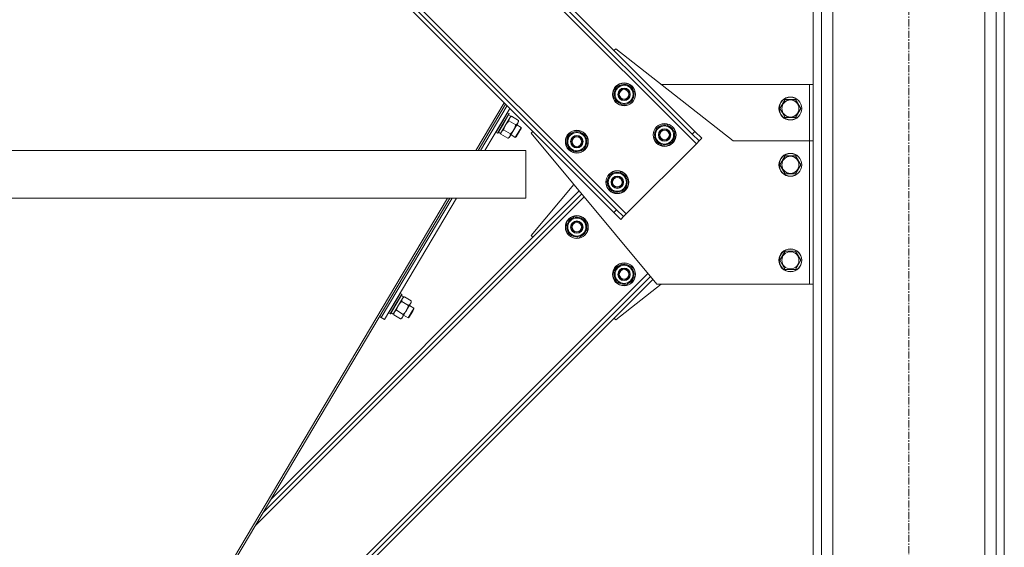
# Model space of a CAD drawing. Units: millimetres. Extents: x 0 to 39805, y -10 to 27300.
# Drawn here: x 20092 to 21124, y 17492 to 18045 of the extents above; entities that cross this region are included whole.
import ezdxf

# ---------------------------------------------------------------- set-up
doc = ezdxf.new("R2010")
doc.units = ezdxf.units.MM
doc.linetypes.add('K5LT_AXLED', pattern=[12, 7.5, -1.5, 1.5, -1.5])
doc.linetypes.add('K5LT_THIN', pattern=[0])
for name, color, linetype, true_color in [('OSI', 2, 'Continuous', 0xffff00), ('R', 1, 'Continuous', 0xff0000), ('WELDING', 7, 'Continuous', 0xffffff)]:
    doc.layers.add(name, color=color, linetype=linetype, true_color=true_color)

msp = doc.modelspace()

# ---------------------------------------------------------------- linework, layer by layer
at = {"layer": 'OSI', "color": 30, "linetype": 'K5LT_AXLED', "lineweight": 18, "true_color": 0xff8000}
msp.add_line((21023.5, 15710.1), (21023.5, 18732.1), dxfattribs=at)
at = {"layer": 'R', "color": 7, "linetype": 'K5LT_THIN', "lineweight": 18}
for p, q in [((20923.5, 18588.1), (20923.5, 15858.1)), ((20932, 18588.1), (20932, 15858.1)), ((21115, 18588.1), (21115, 15858.1)), ((21123.5, 18588.1), (21123.5, 15858.1)), ((20944, 18573.1), (20944, 15858.1)), ((21103, 18573.1), (21103, 15858.1)), ((20241.7, 18474.5), (20801, 17915.2)), ((20251.6, 18470.3), (20796.7, 17925.1)), ((20254.4, 18473.1), (20799.5, 17928)), ((20168.1, 18401), (20727.4, 17841.7)), ((20169.5, 18388.3), (20714.7, 17843.1)), ((20172.4, 18391.1), (20717.5, 17845.9)), ((20714.7, 18012.8), (20716.5, 18014.6)), ((20716.5, 18014.6), (20839.5, 17918.1)), ((20717.5, 17974.6), (20728.1, 17977.4)), ((20728.1, 17977.4), (20732, 17973.6)), ((20919.5, 17977.1), (20764.3, 17977.1)), ((20919.5, 17918.1), (20919.5, 17977.1)), ((20919.5, 17977.1), (20923.5, 17977.1)), ((20714.7, 17964), (20717.5, 17974.6)), ((20732, 17973.6), (20735.9, 17969.7)), ((20735.9, 17969.7), (20733, 17959.1)), ((20735.1, 17970.5), (20735.1, 17970.5)), ((20735.2, 17967.1), (20735.8, 17967.3)), ((20735.5, 17968.4), (20735.7, 17968.5)), ((20570, 17908.1), (20599.7, 17958.1)), ((20572.4, 17908.1), (20601.2, 17956.6)), ((20574.8, 17908.1), (20602.7, 17955.1)), ((20574.8, 17908.1), (20602.7, 17955.1)), ((20718.6, 17960.1), (20714.7, 17964)), ((20722.5, 17956.3), (20718.6, 17960.1)), ((20733, 17959.1), (20722.5, 17956.3)), ((20888.6, 17952.1), (20894.1, 17961.6)), ((20894.1, 17961.6), (20905, 17961.6)), ((20905, 17961.6), (20910.5, 17952.1)), ((20579.4, 17908.1), (20605.6, 17952.2)), ((20606.6, 17944), (20595.8, 17925.9)), ((20603.3, 17947.7), (20597.1, 17937.4)), ((20604.9, 17946.7), (20598.8, 17936.4)), ((20605.1, 17946.4), (20599, 17936.2)), ((20603.3, 17947.7), (20602.9, 17947.7)), ((20603.3, 17947.7), (20604.9, 17946.7)), ((20604.4, 17945.3), (20606.6, 17944)), ((20604.9, 17946.7), (20605.1, 17946.4)), ((20607.5, 17944), (20606, 17943.1)), ((20614.7, 17939.7), (20607.5, 17944)), ((20891.3, 17947.4), (20888.6, 17952.1)), ((20894.1, 17942.6), (20891.3, 17947.4)), ((20910.5, 17952.1), (20905, 17942.6)), ((20597.1, 17937.4), (20591, 17927)), ((20598.8, 17936.4), (20592.7, 17926.1)), ((20599, 17936.2), (20593, 17926.1)), ((20611.9, 17935), (20604.7, 17939.2)), ((20614, 17936.9), (20609.8, 17929.9)), ((20612.9, 17935), (20617.5, 17932.2)), ((20614.6, 17938), (20614, 17936.9)), ((20614.7, 17939.7), (20614.6, 17938)), ((20760, 17932.2), (20770.6, 17935)), ((20770.6, 17935), (20774.4, 17931.1)), ((20905, 17942.6), (20894.1, 17942.6)), ((20591, 17927), (20590.8, 17927.3)), ((20591, 17927), (20592.7, 17926.1)), ((20592.7, 17926.1), (20593, 17926.1)), ((20593.7, 17927.2), (20595.8, 17925.9)), ((20596.3, 17925.1), (20596.3, 17926.8)), ((20603.5, 17920.9), (20596.3, 17925.1)), ((20606.3, 17925.6), (20599.1, 17929.8)), ((20609.8, 17929.9), (20605.6, 17922.8)), ((20606.7, 17924.7), (20611.4, 17921.9)), ((20616, 17929.7), (20611.4, 17921.9)), ((20616.2, 17928.9), (20612.4, 17922.5)), ((20617.5, 17932.2), (20616, 17929.7)), ((20617.5, 17931.1), (20616.2, 17928.9)), ((20617.5, 17932.2), (20617.5, 17931.1)), ((20628.1, 17926.2), (20629.8, 17928)), ((20759.5, 17768.1), (20628.1, 17926.2)), ((20665.2, 17914.5), (20668, 17925.1)), ((20668, 17925.1), (20678.6, 17927.9)), ((20678.6, 17927.9), (20682.5, 17924.1)), ((20682.5, 17924.1), (20686.4, 17920.2)), ((20757.1, 17921.6), (20760, 17932.2)), ((20774.4, 17931.1), (20778.3, 17927.3)), ((20778.3, 17927.3), (20775.5, 17916.7)), ((20777.6, 17928.1), (20777.5, 17928.1)), ((20777.6, 17924.7), (20778.2, 17924.9)), ((20778, 17926), (20778.1, 17926)), ((20799.5, 17928), (20796.7, 17925.1)), ((20803.8, 17918.1), (20796.7, 17925.1)), ((20799.5, 17928), (20806.6, 17920.9)), ((20603.5, 17920.9), (20604.9, 17921.7)), ((20605.6, 17922.8), (20604.9, 17921.7)), ((20611.4, 17921.9), (20612.4, 17922.5)), ((20669.1, 17910.6), (20665.2, 17914.5)), ((20686.4, 17920.2), (20683.6, 17909.6)), ((20685.6, 17921), (20685.6, 17921)), ((20685.7, 17917.6), (20686.3, 17917.8)), ((20686.1, 17918.9), (20686.2, 17919)), ((20801, 17915.2), (20727.4, 17841.7)), ((20761, 17917.7), (20757.1, 17921.6)), ((20764.9, 17913.8), (20761, 17917.7)), ((20775.5, 17916.7), (20764.9, 17913.8)), ((20803.8, 17918.1), (20801, 17915.2)), ((20806.6, 17920.9), (20803.8, 17918.1)), ((20839.5, 17918.1), (20919.5, 17918.1)), ((20919.5, 17918.1), (20919.5, 17768.1)), ((20919.5, 17918.1), (20923.5, 17918.1)), ((20622.4, 17908.1), (19325.5, 17908.1)), ((20622.4, 17858.1), (20622.4, 17908.1)), ((20622.4, 17858.1), (20622.4, 17908.1)), ((20673, 17906.8), (20669.1, 17910.6)), ((20683.6, 17909.6), (20673, 17906.8)), ((20888.6, 17893.1), (20894.1, 17902.6)), ((20894.1, 17902.6), (20905, 17902.6)), ((20905, 17902.6), (20910.5, 17893.1)), ((20894.1, 17883.6), (20888.6, 17893.1)), ((20910.5, 17893.1), (20905, 17883.6)), ((20707.6, 17872.1), (20710.5, 17882.7)), ((20710.5, 17882.7), (20721.1, 17885.5)), ((20721.1, 17885.5), (20724.9, 17881.6)), ((20899.5, 17883.6), (20894.1, 17883.6)), ((20905, 17883.6), (20899.5, 17883.6)), ((20672.6, 17872.6), (20628.1, 17819)), ((20711.5, 17868.2), (20707.6, 17872.1)), ((20724.9, 17881.6), (20728.8, 17877.8)), ((20728.8, 17877.8), (20726, 17867.2)), ((20728.1, 17878.6), (20728, 17878.6)), ((20728.1, 17875.2), (20728.7, 17875.4)), ((20728.5, 17876.5), (20728.6, 17876.5)), ((20680.9, 17862.7), (20347.3, 17529.1)), ((20678.3, 17865.8), (20355.6, 17543)), ((20715.4, 17864.3), (20711.5, 17868.2)), ((20726, 17867.2), (20715.4, 17864.3)), ((20622.4, 17858.1), (19325.5, 17858.1)), ((20118.6, 17148.1), (20540.3, 17858.1)), ((20121.1, 17148.1), (20542.8, 17858.1)), ((20683.5, 17859.6), (20339.1, 17515.2)), ((20470.9, 17733.2), (20545.1, 17858.1)), ((20470.9, 17733.2), (20545.1, 17858.1)), ((20474.3, 17731.2), (20549.7, 17858.1)), ((20717.5, 17845.9), (20714.7, 17843.1)), ((20721.8, 17836), (20714.7, 17843.1)), ((20717.5, 17845.9), (20724.6, 17838.9)), ((20727.4, 17841.7), (20724.6, 17838.9)), ((20665.2, 17830.7), (20669.1, 17834.6)), ((20668, 17820.1), (20665.2, 17830.7)), ((20669.1, 17834.6), (20673, 17838.5)), ((20673, 17838.5), (20683.6, 17835.6)), ((20683.6, 17835.6), (20686.4, 17825)), ((20724.6, 17838.9), (20721.8, 17836)), ((20678.6, 17817.3), (20668, 17820.1)), ((20682.5, 17821.1), (20678.6, 17817.3)), ((20686.4, 17825), (20682.5, 17821.1)), ((20628.1, 17819), (20629.8, 17817.3)), ((20676.1, 17818), (20676.2, 17817.4)), ((20677.4, 17817.6), (20677.4, 17817.5)), ((20679.5, 17818), (20679.5, 17818.1)), ((20888.6, 17793.1), (20894.1, 17802.6)), ((20894.1, 17802.6), (20905, 17802.6)), ((20905, 17802.6), (20910.5, 17793.1)), ((20894.1, 17783.6), (20888.6, 17793.1)), ((20910.5, 17793.1), (20905, 17783.6)), ((20750.2, 17779.3), (20241.7, 17270.7)), ((20714.7, 17781.2), (20718.6, 17785.1)), ((20717.5, 17770.6), (20714.7, 17781.2)), ((20718.6, 17785.1), (20722.5, 17789)), ((20722.5, 17789), (20733, 17786.1)), ((20733, 17786.1), (20735.9, 17775.5)), ((20899.5, 17783.6), (20894.1, 17783.6)), ((20905, 17783.6), (20899.5, 17783.6)), ((20752.8, 17776.2), (20251.6, 17274.9)), ((20755.4, 17773.1), (20254.4, 17272.1)), ((20728.1, 17767.8), (20717.5, 17770.6)), ((20732, 17771.6), (20728.1, 17767.8)), ((20729, 17768.5), (20729, 17768.6)), ((20735.9, 17775.5), (20732, 17771.6)), ((20490.9, 17758.5), (20484.8, 17748.2)), ((20490.9, 17758.5), (20490.6, 17758.5)), ((20490.9, 17758.5), (20492.6, 17757.6)), ((20716.5, 17730.6), (20764.3, 17768.1)), ((20725.6, 17768.5), (20725.7, 17767.9)), ((20726.9, 17768.1), (20726.9, 17768)), ((20919.5, 17768.1), (20759.5, 17768.1)), ((20923.5, 17768.1), (20919.5, 17768.1)), ((20484.8, 17748.2), (20478.7, 17737.9)), ((20494.2, 17754.8), (20483.5, 17736.8)), ((20492.6, 17757.6), (20486.4, 17747.2)), ((20492.7, 17757.3), (20486.7, 17747.1)), ((20492.1, 17756.1), (20494.2, 17754.8)), ((20499.5, 17745.8), (20492.4, 17750.1)), ((20492.6, 17757.6), (20492.7, 17757.3)), ((20495.2, 17754.8), (20493.7, 17754)), ((20502.3, 17750.6), (20495.2, 17754.8)), ((20502.3, 17748.9), (20501.6, 17747.8)), ((20502.3, 17750.6), (20502.3, 17748.9)), ((20478.7, 17737.9), (20478.5, 17738.2)), ((20478.7, 17737.9), (20480.3, 17736.9)), ((20486.4, 17747.2), (20480.3, 17736.9)), ((20486.7, 17747.1), (20480.7, 17736.9)), ((20481.3, 17738.1), (20483.5, 17736.8)), ((20484, 17735.9), (20484, 17737.6)), ((20493.9, 17736.4), (20486.8, 17740.7)), ((20497.4, 17740.7), (20493.2, 17733.6)), ((20501.6, 17747.8), (20497.4, 17740.7)), ((20503.6, 17740.5), (20499, 17732.8)), ((20503.9, 17739.8), (20500, 17733.3)), ((20500.5, 17745.9), (20505.2, 17743.1)), ((20505.2, 17743.1), (20503.6, 17740.5)), ((20505.2, 17741.9), (20503.9, 17739.8)), ((20505.2, 17743.1), (20505.2, 17741.9)), ((20470.9, 17733.2), (20469.2, 17734.2)), ((20474.3, 17731.2), (20470.9, 17733.2)), ((20480.3, 17736.9), (20480.7, 17736.9)), ((20491.1, 17731.7), (20484, 17735.9)), ((20491.1, 17731.7), (20492.6, 17732.5)), ((20493.2, 17733.6), (20492.6, 17732.5)), ((20494.4, 17735.5), (20499, 17732.8)), ((20499, 17732.8), (20500, 17733.3)), ((20714.7, 17732.4), (20716.5, 17730.6))]:
    msp.add_line(p, q, dxfattribs=at)
for centre, radius in [((20725.3, 17966.9), 12), ((20725.3, 17966.9), 11.8), ((20725.3, 17966.9), 6.5), ((20725.3, 17966.9), 6), ((20725.3, 17966.9), 5), ((20899.5, 17952.1), 12), ((20899.5, 17952.1), 11.8), ((20899.5, 17952.1), 8.97), ((20767.7, 17924.4), 12), ((20767.7, 17924.4), 11.8), ((20675.8, 17917.4), 12), ((20675.8, 17917.4), 11.8), ((20675.8, 17917.4), 6.5), ((20675.8, 17917.4), 6), ((20767.7, 17924.4), 6.5), ((20767.7, 17924.4), 6), ((20767.7, 17924.4), 5), ((20675.8, 17917.4), 5), ((20899.5, 17893.1), 12), ((20899.5, 17893.1), 11.8), ((20899.5, 17893.1), 8.97), ((20718.2, 17874.9), 12), ((20718.2, 17874.9), 11.8), ((20718.2, 17874.9), 6.5), ((20718.2, 17874.9), 6), ((20718.2, 17874.9), 5), ((20675.8, 17827.9), 12), ((20675.8, 17827.9), 11.8), ((20675.8, 17827.9), 6.5), ((20675.8, 17827.9), 6), ((20675.8, 17827.9), 5), ((20899.5, 17793.1), 12), ((20899.5, 17793.1), 11.8), ((20899.5, 17793.1), 8.97), ((20725.3, 17778.4), 12), ((20725.3, 17778.4), 11.8), ((20725.3, 17778.4), 6.5), ((20725.3, 17778.4), 6), ((20725.3, 17778.4), 5)]:
    msp.add_circle(centre, radius, dxfattribs=at)
for centre, radius, start, end in [((20725.3, 17966.9), 9.5, 45, 225), ((20725.3, 17966.9), 10.5, 79.7912, 130.2088), ((20725.3, 17966.9), 10.5, 20.5324, 70.2088), ((20725.3, 17966.9), 10.5, 139.7912, 190.2088), ((20725.3, 17966.9), 9.5, 225, 45), ((20725.3, 17966.9), 10.5, 319.7912, 2.3589), ((20725.3, 17966.9), 10.5, 2.3589, 8.8105), ((20725.3, 17966.9), 10.5, 199.7912, 250.2088), ((20725.3, 17966.9), 10.5, 259.7912, 310.2088), ((20767.7, 17924.4), 9.5, 45, 225), ((20767.7, 17924.4), 10.5, 79.7912, 130.2088), ((20767.7, 17924.4), 10.5, 20.5324, 70.2088), ((20675.8, 17917.4), 10.5, 139.7912, 190.2088), ((20675.8, 17917.4), 9.5, 45, 225), ((20675.8, 17917.4), 10.5, 79.7912, 130.2088), ((20675.8, 17917.4), 9.5, 225, 45), ((20675.8, 17917.4), 10.5, 20.5324, 70.2088), ((20767.7, 17924.4), 10.5, 139.7912, 190.2088), ((20767.7, 17924.4), 9.5, 225, 45), ((20767.7, 17924.4), 10.5, 319.7912, 2.3589), ((20767.7, 17924.4), 10.5, 2.3589, 8.8105), ((20675.8, 17917.4), 10.5, 199.7912, 250.2088), ((20675.8, 17917.4), 10.5, 319.7912, 2.3589), ((20675.8, 17917.4), 10.5, 2.3589, 8.8105), ((20767.7, 17924.4), 10.5, 199.7912, 250.2088), ((20767.7, 17924.4), 10.5, 259.7912, 310.2088), ((20675.8, 17917.4), 10.5, 259.7912, 310.2088), ((20718.2, 17874.9), 9.5, 45, 225), ((20718.2, 17874.9), 10.5, 79.7912, 130.2088), ((20718.2, 17874.9), 10.5, 20.5324, 70.2088), ((20718.2, 17874.9), 10.5, 139.7912, 190.2088), ((20718.2, 17874.9), 9.5, 225, 45), ((20718.2, 17874.9), 10.5, 319.7912, 2.3589), ((20718.2, 17874.9), 10.5, 2.3589, 8.8105), ((20718.2, 17874.9), 10.5, 199.7912, 250.2088), ((20718.2, 17874.9), 10.5, 259.7912, 310.2088), ((20675.8, 17827.9), 10.5, 109.7912, 160.2088), ((20675.8, 17827.9), 9.5, 135, 315), ((20675.8, 17827.9), 9.5, 315, 135), ((20675.8, 17827.9), 10.5, 49.7912, 100.2088), ((20675.8, 17827.9), 10.5, 349.7912, 40.2088), ((20675.8, 17827.9), 10.5, 169.7912, 220.2088), ((20675.8, 17827.9), 10.5, 290.5324, 340.2088), ((20675.8, 17827.9), 10.5, 229.7912, 272.3589), ((20675.8, 17827.9), 10.5, 272.3589, 278.8105), ((20725.3, 17778.4), 10.5, 169.7912, 220.2088), ((20725.3, 17778.4), 10.5, 109.7912, 160.2088), ((20725.3, 17778.4), 9.5, 135, 315), ((20725.3, 17778.4), 9.5, 315, 135), ((20725.3, 17778.4), 10.5, 49.7912, 100.2088), ((20725.3, 17778.4), 10.5, 349.7912, 40.2088), ((20725.3, 17778.4), 10.5, 229.7912, 272.3589), ((20725.3, 17778.4), 10.5, 290.5324, 340.2088), ((20725.3, 17778.4), 10.5, 272.3589, 278.8105)]:
    msp.add_arc(centre, radius, start, end, dxfattribs=at)
at = {"layer": 'WELDING', "color": 7, "linetype": 'K5LT_THIN', "lineweight": 18}
for p, q in [((20601.2, 17935), (20600.3, 17933.3)), ((20602.2, 17936.5), (20601.2, 17935)), ((20603.4, 17937.9), (20602.2, 17936.5)), ((20604.7, 17939.2), (20603.4, 17937.9)), ((20599.6, 17931.6), (20599.1, 17929.8)), ((20600.3, 17933.3), (20599.6, 17931.6)), ((20491.1, 17748.8), (20489.9, 17747.3)), ((20492.4, 17750.1), (20491.1, 17748.8)), ((20487.3, 17742.4), (20486.8, 17740.7)), ((20488, 17744.2), (20487.3, 17742.4)), ((20488.8, 17745.8), (20488, 17744.2)), ((20489.9, 17747.3), (20488.8, 17745.8))]:
    msp.add_line(p, q, dxfattribs=at)
for points, knots in [([(20607.5, 17944), (20607.2, 17943.8), (20606.8, 17943.5), (20606.3, 17943.1), (20606, 17942.9), (20605.8, 17942.6), (20605.6, 17942.4), (20605.4, 17942.1), (20605.2, 17941.7), (20605.1, 17941.5), (20605, 17941.1), (20604.8, 17940.5), (20604.7, 17939.8), (20604.7, 17939.4), (20604.7, 17939.2)], [0, 0, 0, 0, 2.72415, 3.912285, 4.716446, 5.530362, 6.353984, 7.500189, 8.40607, 9.211142, 9.998759, 11.49084, 14.102008, 15, 15, 15, 15]), ([(20609.8, 17929.9), (20609.9, 17930), (20610.1, 17930.3), (20610.3, 17930.8), (20610.6, 17931.3), (20610.8, 17931.8), (20610.9, 17932.1), (20611, 17932.3), (20611.1, 17932.5), (20611.1, 17932.6), (20611.2, 17932.8), (20611.2, 17933), (20611.3, 17933.2), (20611.4, 17933.4), (20611.5, 17933.7), (20611.6, 17934), (20611.7, 17934.3), (20611.7, 17934.5), (20611.8, 17934.8), (20611.8, 17934.9), (20611.9, 17935)], [0, 0, 0, 0, 0.426692, 0.853385, 1.280077, 1.70677, 1.976977, 2.112081, 2.247185, 2.382289, 2.517392, 2.652496, 2.7876, 2.975699, 3.163798, 3.539996, 3.728096, 3.916195, 4.104294, 4.292393, 4.292393, 4.292393, 4.292393]), ([(20611.9, 17935), (20612.1, 17935.2), (20612.6, 17935.4), (20613.1, 17935.8), (20613.4, 17936.1), (20613.7, 17936.4), (20613.8, 17936.7), (20613.9, 17936.9), (20614, 17936.9)], [0, 0, 0, 0, 2.905563, 4.375924, 5.898957, 7.070455, 8.236228, 9, 9, 9, 9]), ([(20614, 17936.9), (20614.1, 17937), (20614.2, 17937.3), (20614.3, 17937.6), (20614.4, 17938), (20614.5, 17938.4), (20614.6, 17939), (20614.7, 17939.5), (20614.7, 17939.7)], [0, 0, 0, 0, 1.192024, 2.404251, 3.60809, 4.765234, 6.955738, 9, 9, 9, 9]), ([(20599.1, 17929.8), (20598.8, 17929.6), (20598.3, 17929.3), (20597.9, 17929), (20597.6, 17928.7), (20597.4, 17928.5), (20597.2, 17928.2), (20597, 17927.9), (20596.8, 17927.6), (20596.7, 17927.3), (20596.6, 17927), (20596.4, 17926.4), (20596.3, 17925.7), (20596.3, 17925.2), (20596.3, 17925.1)], [0, 0, 0, 0, 2.72415, 3.912285, 4.716446, 5.530362, 6.353984, 7.500189, 8.40607, 9.211142, 9.998759, 11.49084, 14.102008, 15, 15, 15, 15]), ([(20605.6, 17922.8), (20605.6, 17922.9), (20605.8, 17923.1), (20605.9, 17923.4), (20606, 17923.8), (20606.1, 17924.3), (20606.2, 17924.9), (20606.3, 17925.3), (20606.3, 17925.6)], [0, 0, 0, 0, 1.192024, 2.404251, 3.60809, 4.765234, 6.955738, 9, 9, 9, 9]), ([(20606.3, 17925.6), (20606.3, 17925.7), (20606.5, 17925.8), (20606.8, 17926.1), (20607.1, 17926.4), (20607.3, 17926.6), (20607.5, 17926.9), (20607.7, 17927.1), (20607.9, 17927.2), (20608, 17927.4), (20608.1, 17927.5), (20608.3, 17927.8), (20608.6, 17928.1), (20609, 17928.6), (20609.4, 17929.2), (20609.7, 17929.6), (20609.8, 17929.9)], [0, 0, 0, 0, 0.294719, 0.589439, 0.884158, 1.178877, 1.396237, 1.613598, 1.830958, 1.939638, 2.048318, 2.328827, 2.609337, 3.170356, 3.731374, 4.292393, 4.292393, 4.292393, 4.292393]), ([(20603.5, 17920.9), (20603.7, 17921), (20604.2, 17921.3), (20604.7, 17921.7), (20605, 17922), (20605.2, 17922.3), (20605.4, 17922.5), (20605.5, 17922.7), (20605.6, 17922.8)], [0, 0, 0, 0, 2.905563, 4.375924, 5.898957, 7.070455, 8.236228, 9, 9, 9, 9]), ([(20495.2, 17754.8), (20494.8, 17754.6), (20494.4, 17754.3), (20493.9, 17753.9), (20493.7, 17753.7), (20493.5, 17753.5), (20493.3, 17753.2), (20493.1, 17752.9), (20492.9, 17752.6), (20492.8, 17752.3), (20492.6, 17751.9), (20492.5, 17751.3), (20492.4, 17750.7), (20492.4, 17750.2), (20492.4, 17750.1)], [0, 0, 0, 0, 2.72415, 3.912285, 4.716446, 5.530362, 6.353984, 7.500189, 8.40607, 9.211142, 9.998759, 11.49084, 14.102008, 15, 15, 15, 15]), ([(20501.6, 17747.8), (20501.7, 17747.9), (20501.8, 17748.1), (20502, 17748.4), (20502.1, 17748.8), (20502.2, 17749.3), (20502.3, 17749.9), (20502.3, 17750.3), (20502.3, 17750.6)], [0, 0, 0, 0, 1.192024, 2.404251, 3.60809, 4.765234, 6.955738, 9, 9, 9, 9]), ([(20486.8, 17740.7), (20486.4, 17740.5), (20486, 17740.2), (20485.5, 17739.8), (20485.3, 17739.6), (20485.1, 17739.3), (20484.8, 17739.1), (20484.7, 17738.8), (20484.5, 17738.4), (20484.4, 17738.2), (20484.2, 17737.8), (20484.1, 17737.2), (20484, 17736.5), (20484, 17736.1), (20484, 17735.9)], [0, 0, 0, 0, 2.72415, 3.912285, 4.716446, 5.530362, 6.353984, 7.500189, 8.40607, 9.211142, 9.998759, 11.49084, 14.102008, 15, 15, 15, 15]), ([(20493.9, 17736.4), (20494, 17736.5), (20494.2, 17736.7), (20494.5, 17736.9), (20494.7, 17737.2), (20495, 17737.5), (20495.2, 17737.7), (20495.4, 17737.9), (20495.5, 17738.1), (20495.7, 17738.2), (20495.8, 17738.4), (20496, 17738.6), (20496.3, 17739), (20496.7, 17739.5), (20497.1, 17740.1), (20497.3, 17740.5), (20497.4, 17740.7)], [0, 0, 0, 0, 0.294719, 0.589439, 0.884158, 1.178877, 1.396237, 1.613598, 1.830958, 1.939638, 2.048318, 2.328827, 2.609337, 3.170356, 3.731374, 4.292393, 4.292393, 4.292393, 4.292393]), ([(20497.4, 17740.7), (20497.5, 17740.9), (20497.7, 17741.2), (20498, 17741.7), (20498.2, 17742.2), (20498.4, 17742.6), (20498.6, 17742.9), (20498.6, 17743.2), (20498.7, 17743.3), (20498.8, 17743.5), (20498.8, 17743.6), (20498.9, 17743.8), (20499, 17744), (20499, 17744.2), (20499.1, 17744.5), (20499.2, 17744.8), (20499.3, 17745.1), (20499.4, 17745.4), (20499.4, 17745.6), (20499.5, 17745.8), (20499.5, 17745.8)], [0, 0, 0, 0, 0.426692, 0.853385, 1.280077, 1.70677, 1.976977, 2.112081, 2.247185, 2.382289, 2.517392, 2.652496, 2.7876, 2.975699, 3.163798, 3.539996, 3.728096, 3.916195, 4.104294, 4.292393, 4.292393, 4.292393, 4.292393]), ([(20499.5, 17745.8), (20499.8, 17746), (20500.2, 17746.3), (20500.7, 17746.7), (20501, 17747), (20501.3, 17747.3), (20501.5, 17747.5), (20501.6, 17747.7), (20501.6, 17747.8)], [0, 0, 0, 0, 2.905563, 4.375924, 5.898957, 7.070455, 8.236228, 9, 9, 9, 9]), ([(20491.1, 17731.7), (20491.4, 17731.9), (20491.8, 17732.1), (20492.3, 17732.5), (20492.6, 17732.8), (20492.9, 17733.1), (20493.1, 17733.4), (20493.2, 17733.6), (20493.2, 17733.6)], [0, 0, 0, 0, 2.905563, 4.375924, 5.898957, 7.070455, 8.236228, 9, 9, 9, 9]), ([(20493.2, 17733.6), (20493.3, 17733.7), (20493.4, 17734), (20493.6, 17734.3), (20493.7, 17734.7), (20493.8, 17735.1), (20493.9, 17735.7), (20493.9, 17736.2), (20493.9, 17736.4)], [0, 0, 0, 0, 1.192024, 2.404251, 3.60809, 4.765234, 6.955738, 9, 9, 9, 9])]:
    msp.add_open_spline(points, degree=3, knots=knots, dxfattribs=at)

doc.saveas('drawing.dxf')
